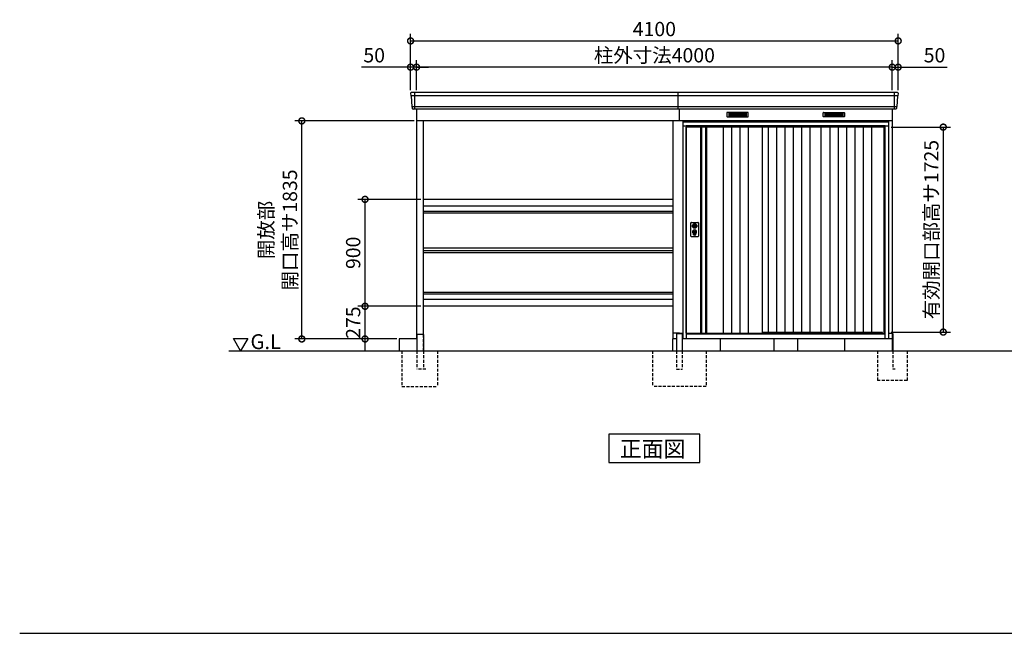
# Model space of a CAD drawing. Extents: x 140 to 16700, y 0 to 11410.
# Drawn here: x 140 to 8420, y 0 to 5164 of the extents above; entities that cross this region are included whole.
import ezdxf

# ---------------------------------------------------------------- set-up
doc = ezdxf.new("R2010")
doc.units = 0
doc.header["$LTSCALE"] = 20
doc.header["$PDMODE"] = 3
doc.header["$PDSIZE"] = 2
doc.linetypes.add('HIDDEN', pattern=[0.375, 0.25, -0.125])
doc.layers.get('0').update_dxf_attribs({"linetype": 'CONTINUOUS'})
doc.layers.get('DEFPOINTS').update_dxf_attribs({"linetype": 'CONTINUOUS'})
for name, color, linetype in [('仕様書枠', 230, 'CONTINUOUS'), ('寸法', 4, 'CONTINUOUS'), ('破線', 2, 'HIDDEN'), ('細線', 5, 'CONTINUOUS'), ('部品1', 7, 'CONTINUOUS'), ('Ｇ．Ｌ', 30, 'CONTINUOUS')]:
    doc.layers.add(name, color=color, linetype=linetype)
doc.styles.add('MSGOTHIC', font='msgothi2.ttf')
doc.styles.add('STYLE1', font='isocp.shx', dxfattribs={"bigfont": 'bigfont.shx'})
doc.styles.add('STYLE2', font='MS PGothic.ttf')
doc.dimstyles.new('INABA_S40G', dxfattribs={"dimscale": 40, "dimtxt": 3, "dimasz": 2.5, "dimexe": 1.5, "dimexo": 0.5, "dimgap": 1, "dimtad": 3, "dimdec": 1, "dimdsep": 46, "dimtxsty": 'STYLE1', "dimblk1": 'DOTSMALL', "dimblk2": 'DOTSMALL', "dimsah": 1, "dimcen": 0, "dimclrt": 7, "dimadec": 0, "dimazin": 0, "dimtfac": 1, "dimtdec": 4, "dimtix": 1, "dimtmove": 0, "dimatfit": 3, "dimldrblk": 'DOTSMALL', "dimfxl": 1, "dimtolj": 1, "dimtzin": 0, "dimarcsym": 0})

# ---------------------------------------------------------------- blocks, each defined once
blk = doc.blocks.new('_DOTSMALL')
at = {"color": 0, "linetype": 'ByBlock', "ltscale": 50, "const_width": 0.5}
blk.add_lwpolyline([(-0.0625, 0, 1), (0.0625, 0, 1)], format="xyb", close=True, dxfattribs=at)
blk = doc.blocks.new('*D17')
at = {"layer": 'DEFPOINTS', "color": 0, "ltscale": 50}
for p in [(3477.2, 4764.8), (3477.2, 4552.3), (7477.2, 4552.3)]:
    blk.add_point(p, dxfattribs=at)
at = {"layer": '寸法', "color": 0, "lineweight": -2, "ltscale": 50}
for p, q in [((3477.2, 4572.3), (3477.2, 4824.8)), ((7477.2, 4572.3), (7477.2, 4824.8)), ((7477.2, 4764.8), (3477.2, 4764.8))]:
    blk.add_line(p, q, dxfattribs=at)
at = {"layer": '寸法', "color": 0, "lineweight": -2, "ltscale": 50, "xscale": 100, "yscale": 100, "zscale": 100, "rotation": 180}
blk.add_blockref('_DOTSMALL', (3477.2, 4764.8), dxfattribs=at)
at = {"layer": '寸法', "color": 0, "lineweight": -2, "ltscale": 50, "xscale": 100, "yscale": 100, "zscale": 100}
blk.add_blockref('_DOTSMALL', (7477.2, 4764.8), dxfattribs=at)
at = {"layer": '寸法', "color": 7, "ltscale": 50, "insert": (5477.2, 4864.8), "char_height": 120, "attachment_point": 5, "style": 'STYLE1'}
blk.add_mtext('\\A1;柱外寸法4000', dxfattribs=at)
blk = doc.blocks.new('*D16')
at = {"layer": 'DEFPOINTS', "color": 0, "ltscale": 50}
for p in [(7477.2, 4764.8), (7477.2, 4552.3), (7527.2, 4552.3)]:
    blk.add_point(p, dxfattribs=at)
at = {"layer": '寸法', "color": 0, "lineweight": -2, "ltscale": 50}
for p, q in [((7477.2, 4572.3), (7477.2, 4824.8)), ((7527.2, 4572.3), (7527.2, 4824.8)), ((7477.2, 4764.8), (7377.2, 4764.8)), ((7477.2, 4764.8), (7527.2, 4764.8)), ((7527.2, 4764.8), (7939.2, 4764.8))]:
    blk.add_line(p, q, dxfattribs=at)
at = {"layer": '寸法', "color": 0, "lineweight": -2, "ltscale": 50, "xscale": 100, "yscale": 100, "zscale": 100}
blk.add_blockref('_DOTSMALL', (7477.2, 4764.8), dxfattribs=at)
at = {"layer": '寸法', "color": 0, "lineweight": -2, "ltscale": 50, "xscale": 100, "yscale": 100, "zscale": 100, "rotation": 180}
blk.add_blockref('_DOTSMALL', (7527.2, 4764.8), dxfattribs=at)
at = {"layer": '寸法', "color": 7, "ltscale": 50, "insert": (7833.2, 4864.8), "char_height": 120, "attachment_point": 5, "style": 'STYLE1'}
blk.add_mtext('\\A1;50', dxfattribs=at)
blk = doc.blocks.new('*D15')
at = {"layer": 'DEFPOINTS', "color": 0, "ltscale": 50}
for p in [(7527.2, 4985.7), (3427.2, 4552.3), (7527.2, 4552.3)]:
    blk.add_point(p, dxfattribs=at)
at = {"layer": '寸法', "color": 0, "lineweight": -2, "ltscale": 50}
for p, q in [((3427.2, 4572.3), (3427.2, 5045.7)), ((3427.2, 4985.7), (7527.2, 4985.7)), ((7527.2, 4572.3), (7527.2, 5045.7))]:
    blk.add_line(p, q, dxfattribs=at)
at = {"layer": '寸法', "color": 0, "lineweight": -2, "ltscale": 50, "xscale": 100, "yscale": 100, "zscale": 100, "rotation": 180}
blk.add_blockref('_DOTSMALL', (3427.2, 4985.7), dxfattribs=at)
at = {"layer": '寸法', "color": 0, "lineweight": -2, "ltscale": 50, "xscale": 100, "yscale": 100, "zscale": 100}
blk.add_blockref('_DOTSMALL', (7527.2, 4985.7), dxfattribs=at)
at = {"layer": '寸法', "color": 7, "ltscale": 50, "insert": (5477.2, 5085.7), "char_height": 120, "attachment_point": 5, "style": 'STYLE1'}
blk.add_mtext('\\A1;4100', dxfattribs=at)
blk = doc.blocks.new('*D18')
at = {"layer": 'DEFPOINTS', "color": 0, "ltscale": 50}
for p in [(3427.2, 4764.8), (3427.2, 4552.3), (3477.2, 4552.3)]:
    blk.add_point(p, dxfattribs=at)
at = {"layer": '寸法', "color": 0, "lineweight": -2, "ltscale": 50}
for p, q in [((3427.2, 4572.3), (3427.2, 4824.8)), ((3477.2, 4572.3), (3477.2, 4824.8)), ((3427.2, 4764.8), (3015.1, 4764.8)), ((3477.2, 4764.8), (3427.2, 4764.8)), ((3477.2, 4764.8), (3577.2, 4764.8))]:
    blk.add_line(p, q, dxfattribs=at)
at = {"layer": '寸法', "color": 0, "lineweight": -2, "ltscale": 50, "xscale": 100, "yscale": 100, "zscale": 100}
blk.add_blockref('_DOTSMALL', (3427.2, 4764.8), dxfattribs=at)
at = {"layer": '寸法', "color": 0, "lineweight": -2, "ltscale": 50, "xscale": 100, "yscale": 100, "zscale": 100, "rotation": 180}
blk.add_blockref('_DOTSMALL', (3477.2, 4764.8), dxfattribs=at)
at = {"layer": '寸法', "color": 7, "ltscale": 50, "insert": (3121.1, 4864.8), "char_height": 120, "attachment_point": 5, "style": 'STYLE1'}
blk.add_mtext('\\A1;50', dxfattribs=at)
blk = doc.blocks.new('*D28')
at = {"layer": 'DEFPOINTS', "color": 0, "ltscale": 50}
for p in [(3044.3, 2752.3), (3532.2, 2752.3), (3332.2, 2477.3)]:
    blk.add_point(p, dxfattribs=at)
at = {"layer": '寸法', "color": 0, "lineweight": -2, "ltscale": 50}
for p, q in [((3044.3, 2477.3), (3044.3, 2766.8)), ((3044.3, 2377.3), (3044.3, 2477.3))]:
    blk.add_line(p, q, dxfattribs=at)
at = {"layer": '寸法', "color": 0, "lineweight": -2, "ltscale": 50, "xscale": 100, "yscale": 100, "zscale": 100, "rotation": 90}
blk.add_blockref('_DOTSMALL', (3044.3, 2477.3), dxfattribs=at)
at = {"layer": '寸法', "color": 7, "ltscale": 50, "insert": (2944.2, 2614.8), "char_height": 120, "attachment_point": 5, "rotation": 90, "style": 'STYLE1'}
blk.add_mtext('\\A1;275', dxfattribs=at)
blk = doc.blocks.new('*D29')
at = {"layer": 'DEFPOINTS', "color": 0, "ltscale": 50}
for p in [(3044.3, 3652.3), (3532.2, 3652.3), (3532.2, 2752.3)]:
    blk.add_point(p, dxfattribs=at)
at = {"layer": '寸法', "color": 0, "lineweight": -2, "ltscale": 50}
for p, q in [((3512.2, 3652.3), (2984.3, 3652.3)), ((3044.3, 2752.3), (3044.3, 3652.3)), ((3512.2, 2752.3), (2984.3, 2752.3))]:
    blk.add_line(p, q, dxfattribs=at)
at = {"layer": '寸法', "color": 0, "lineweight": -2, "ltscale": 50, "xscale": 100, "yscale": 100, "zscale": 100}
for p, rotation in [((3044.3, 3652.3), 90), ((3044.3, 2752.3), 270)]:
    blk.add_blockref('_DOTSMALL', p, dxfattribs=dict(at, rotation=rotation))
at = {"layer": '寸法', "color": 7, "ltscale": 50, "insert": (2944.3, 3202.3), "char_height": 120, "attachment_point": 5, "rotation": 90, "style": 'STYLE1'}
blk.add_mtext('\\A1;900', dxfattribs=at)
blk = doc.blocks.new('*D32')
at = {"layer": 'DEFPOINTS', "color": 0, "ltscale": 50}
for p in [(2512.4, 4312.3), (3477.2, 4312.3), (3332.2, 2477.3)]:
    blk.add_point(p, dxfattribs=at)
at = {"layer": '寸法', "color": 0, "lineweight": -2, "ltscale": 50}
for p, q in [((3457.2, 4312.3), (2452.4, 4312.3)), ((2512.4, 2477.3), (2512.4, 4312.3)), ((3312.2, 2477.3), (2452.4, 2477.3))]:
    blk.add_line(p, q, dxfattribs=at)
at = {"layer": '寸法', "color": 0, "lineweight": -2, "ltscale": 50, "xscale": 100, "yscale": 100, "zscale": 100}
for p, rotation in [((2512.4, 4312.3), 90), ((2512.4, 2477.3), 270)]:
    blk.add_blockref('_DOTSMALL', p, dxfattribs=dict(at, rotation=rotation))
at = {"layer": '寸法', "color": 7, "ltscale": 50, "insert": (2312.4, 3394.8), "char_height": 120, "attachment_point": 5, "rotation": 90, "style": 'STYLE1'}
blk.add_mtext('\\A1;開放部\\P開口高サ1835', dxfattribs=at)
blk = doc.blocks.new('*D33')
at = {"layer": 'DEFPOINTS', "color": 0, "ltscale": 50}
for p in [(7449.2, 4260.3), (7449.2, 2535.3), (7906.5, 2535.3)]:
    blk.add_point(p, dxfattribs=at)
at = {"layer": '寸法', "color": 0, "lineweight": -2, "ltscale": 50}
for p, q in [((7469.2, 4260.3), (7966.5, 4260.3)), ((7906.5, 4260.3), (7906.5, 2535.3)), ((7469.2, 2535.3), (7966.5, 2535.3))]:
    blk.add_line(p, q, dxfattribs=at)
at = {"layer": '寸法', "color": 0, "lineweight": -2, "ltscale": 50, "xscale": 100, "yscale": 100, "zscale": 100}
for p, rotation in [((7906.5, 4260.3), 90), ((7906.5, 2535.3), 270)]:
    blk.add_blockref('_DOTSMALL', p, dxfattribs=dict(at, rotation=rotation))
at = {"layer": '寸法', "color": 7, "ltscale": 50, "insert": (7806.4, 3397.8), "char_height": 120, "attachment_point": 5, "rotation": 90, "style": 'STYLE1'}
blk.add_mtext('\\A1;有効開口部高サ1725', dxfattribs=at)

msp = doc.modelspace()

# ---------------------------------------------------------------- linework, layer by layer
at = {"layer": '仕様書枠', "ltscale": 50}
msp.add_line((140, 0), (16307.2, 0), dxfattribs=at)
at = {"layer": '破線', "linetype": 'HIDDEN', "ltscale": 5}
for p, q in [((3532.15, 2514.27), (3532.15, 2377.27)), ((3354.65, 2377.27), (3354.65, 2077.27)), ((3479.65, 2377.27), (3479.65, 2222.27)), ((3535.45, 2377.27), (3535.45, 2222.27)), ((3654.65, 2377.27), (3654.65, 2077.27)), ((5462.15, 2377.27), (5462.15, 2077.27)), ((5662.15, 2377.27), (5662.15, 2222.27)), ((5712.15, 2377.27), (5712.15, 2222.27)), ((5912.15, 2377.27), (5912.15, 2077.27)), ((3555.45, 2222.27), (3479.65, 2222.27)), ((5662.15, 2222.27), (5712.15, 2222.27)), ((3354.65, 2077.27), (3654.65, 2077.27)), ((5912.15, 2077.27), (5462.15, 2077.27))]:
    msp.add_line(p, q, dxfattribs=at)
at = {"layer": '破線', "ltscale": 5}
for p, q in [((7352.15, 2377.27), (7352.15, 2127.27)), ((7482.15, 2377.27), (7482.15, 2222.27)), ((7602.15, 2377.27), (7602.15, 2127.27)), ((7502.15, 2222.27), (7482.15, 2222.27)), ((7602.15, 2127.27), (7352.15, 2127.27))]:
    msp.add_line(p, q, dxfattribs=at)
at = {"layer": '細線', "ltscale": 50}
for p, q in [((7524.99, 4524.25), (3429.31, 4524.25)), ((3460.15, 4552.27), (3460.15, 4411.27)), ((7494.15, 4552.27), (7494.15, 4411.27)), ((7516.76, 4432.05), (3437.55, 4432.05)), ((7449.15, 4302.27), (5715.15, 4302.27)), ((7419.15, 4269.77), (5745.15, 4269.77)), ((5745.15, 4269.77), (5745.15, 2477.27)), ((7419.15, 4260.27), (5745.15, 4260.27)), ((7419.15, 2477.27), (7419.15, 4269.77)), ((5632.15, 3549.39), (3532.15, 3549.39)), ((5632.15, 3537.16), (3532.15, 3537.16)), ((5801.08, 3436.02), (5803.99, 3436.02)), ((5801.08, 3420.53), (5803.99, 3420.53)), ((5827.31, 3436.02), (5830.22, 3436.02)), ((5827.31, 3420.53), (5830.22, 3420.53)), ((5805.65, 3354.42), (5805.65, 3363.4)), ((5810.15, 3357.72), (5810.15, 3362.3)), ((5821.15, 3357.72), (5821.15, 3362.3)), ((5825.65, 3354.42), (5825.65, 3363.4)), ((5632.15, 2867.39), (3532.15, 2867.39)), ((5632.15, 2855.16), (3532.15, 2855.16)), ((5745.15, 2524.27), (7419.15, 2524.27)), ((5745.15, 2520.27), (7419.15, 2520.27)), ((6383.65, 2534.77), (7393.15, 2534.77)), ((7397.15, 2524.27), (7393.15, 2534.77))]:
    msp.add_line(p, q, dxfattribs=at)
at = {"layer": '細線'}
for p, q in [((6103.15, 4376.77), (6103.15, 4353.77)), ((6177.15, 4376.77), (6103.15, 4376.77)), ((6103.15, 4370.77), (6172.15, 4370.77)), ((6103.15, 4370.77), (6177.15, 4370.77)), ((6103.15, 4364.77), (6177.15, 4364.77)), ((6103.15, 4358.77), (6177.15, 4358.77)), ((6103.15, 4353.77), (6177.15, 4353.77)), ((6177.15, 4376.77), (6177.15, 4353.77)), ((6251.15, 4376.77), (6177.15, 4376.77)), ((6251.15, 4370.77), (6177.15, 4370.77)), ((6251.15, 4364.77), (6177.15, 4364.77)), ((6251.15, 4358.77), (6177.15, 4358.77)), ((6177.15, 4353.77), (6251.15, 4353.77)), ((6251.15, 4353.77), (6251.15, 4376.77)), ((6913.15, 4376.77), (6987.15, 4376.77)), ((6913.15, 4353.77), (6913.15, 4376.77)), ((6913.15, 4370.77), (6987.15, 4370.77)), ((6913.15, 4364.77), (6987.15, 4364.77)), ((6913.15, 4358.77), (6987.15, 4358.77)), ((6987.15, 4353.77), (6913.15, 4353.77)), ((6987.15, 4376.77), (7061.15, 4376.77)), ((6987.15, 4376.77), (6987.15, 4353.77)), ((7061.15, 4370.77), (6987.15, 4370.77)), ((7061.15, 4364.77), (6987.15, 4364.77)), ((7061.15, 4358.77), (6987.15, 4358.77)), ((7061.15, 4353.77), (6987.15, 4353.77)), ((7061.15, 4370.77), (6992.15, 4370.77)), ((7061.15, 4376.77), (7061.15, 4353.77)), ((5873.15, 4260.27), (5873.15, 2527.27)), ((5907.15, 4260.27), (5907.15, 2527.27)), ((6055.15, 4260.27), (6055.15, 2527.27)), ((6125.15, 4260.27), (6125.15, 2527.27)), ((6195.15, 4260.27), (6195.15, 2527.27)), ((6265.15, 4260.27), (6265.15, 2527.27)), ((6434.15, 4260.27), (6434.15, 2534.77)), ((6504.15, 4260.27), (6504.15, 2534.77)), ((6574.15, 4260.27), (6574.15, 2534.77)), ((6644.15, 4260.27), (6644.15, 2534.77)), ((6714.15, 4260.27), (6714.15, 2534.77)), ((6784.15, 4260.27), (6784.15, 2534.77)), ((6952.15, 4260.27), (6952.15, 2534.77)), ((7022.15, 4260.27), (7022.15, 2534.77)), ((7092.15, 4260.27), (7092.15, 2534.77)), ((7162.15, 4260.27), (7162.15, 2534.77)), ((7232.15, 4260.27), (7232.15, 2534.77)), ((7302.15, 4260.27), (7302.15, 2534.77))]:
    msp.add_line(p, q, dxfattribs=at)
at = {"layer": '細線', "ltscale": 50}
for centre, radius in [((5815.65, 3428.27), 4.5), ((5815.65, 3378.27), 12)]:
    msp.add_circle(centre, radius, dxfattribs=at)
for centre, radius, start, end in [((5815.65, 3378.27), 17.5, 306.483737, 233.516263), ((5815.65, 3428.27), 16.5, 152.001235, 207.998765), ((5815.65, 3428.27), 14, 146.407444, 213.592556), ((5815.65, 3428.27), 14, 326.407444, 33.592556), ((5815.65, 3428.27), 16.5, 332.001235, 27.998765), ((5804.65, 3363.4), 1, 0, 53.516263), ((5806.65, 3354.42), 1, 180, 249.332684), ((5815.65, 3378.27), 26.5, 249.332684, 290.667316), ((5810.45, 3362.3), 0.3, 71.969465, 180), ((5810.45, 3357.72), 0.3, 180, 255.80144), ((5815.65, 3378.27), 21.5, 255.80144, 284.19856), ((5815.65, 3378.27), 16.5, 251.969465, 288.030535), ((5815.65, 3378.27), 4, 111.253809, 248.746191), ((5820.85, 3362.3), 0.3, 0, 108.030535), ((5820.85, 3357.72), 0.3, 284.19856, 0), ((5824.65, 3354.42), 1, 290.667316, 360), ((5826.65, 3363.4), 1, 126.483737, 180)]:
    msp.add_arc(centre, radius, start, end, dxfattribs=at)
at = {"layer": '部品1'}
for p, q in [((3427.57, 4544.88), (3428.71, 4524.9)), ((3431.91, 4521.44), (3436.94, 4432.7)), ((5677.15, 4411.27), (5677.15, 4552.27)), ((7522.4, 4521.44), (7517.36, 4432.7)), ((7526.73, 4544.88), (7525.6, 4524.9)), ((3440.14, 4429.24), (3440.79, 4417.88)), ((3477.15, 4411.27), (3477.15, 2477.27)), ((5687.15, 4317.27), (5687.15, 4411.27)), ((7477.15, 4411.27), (7477.15, 2377.27)), ((7514.16, 4429.24), (7513.52, 4417.88)), ((3477.15, 4317.27), (5662.15, 4317.27)), ((3477.15, 4317.27), (7477.15, 4317.27)), ((3532.15, 4317.27), (3532.15, 2514.27)), ((5632.15, 4317.27), (5632.15, 2477.27)), ((5865.15, 4260.27), (5865.15, 2527.27)), ((5915.15, 4260.27), (5915.15, 2527.27)), ((3479.65, 2509.27), (3479.65, 2377.27)), ((3535.45, 2514.27), (3484.65, 2514.27)), ((3535.45, 2514.27), (3535.45, 2377.27)), ((5687.15, 2527.27), (5687.15, 2522.27)), ((7482.15, 2522.27), (7482.15, 2377.27)), ((1937.87, 2481.2), (2057.87, 2481.2)), ((1997.87, 2377.27), (1937.87, 2481.2)), ((2057.87, 2481.2), (1997.87, 2377.27)), ((3479.65, 2477.27), (3332.15, 2477.27)), ((5662.15, 2477.27), (5632.15, 2477.27)), ((7477.15, 2477.27), (5712.15, 2477.27))]:
    msp.add_line(p, q, dxfattribs=at)
at = {"layer": '部品1', "ltscale": 50}
for p, q in [((7519.74, 4552.27), (3434.56, 4552.27)), ((7506.53, 4411.27), (3447.78, 4411.27)), ((7449.15, 4312.27), (5715.15, 4312.27)), ((5715.15, 4312.27), (5715.15, 2477.27)), ((5742.15, 4312.27), (5742.15, 4317.27)), ((7422.15, 4312.27), (7422.15, 4317.27)), ((7449.15, 2477.27), (7449.15, 4312.27)), ((5745.15, 4268.27), (5715.15, 4268.27)), ((5745.15, 2527.27), (5745.15, 4260.27)), ((6383.65, 4260.27), (6383.65, 2527.27)), ((6875.65, 4260.27), (6875.65, 2534.77)), ((7410.15, 2524.27), (7410.15, 4260.27)), ((7449.15, 4268.27), (7419.15, 4268.27)), ((5632.15, 3652.27), (3532.15, 3652.27)), ((5632.15, 3594.17), (3532.15, 3594.17)), ((5784.15, 3342.77), (5784.15, 3453.77)), ((5789.15, 3458.77), (5842.15, 3458.77)), ((5847.15, 3453.77), (5847.15, 3342.77)), ((5842.15, 3337.77), (5789.15, 3337.77)), ((5632.15, 3241.27), (3532.15, 3241.27)), ((5632.15, 3217.97), (3532.15, 3217.97)), ((5632.15, 3201.37), (3532.15, 3201.37)), ((5632.15, 2810.37), (3532.15, 2810.37)), ((5632.15, 2752.27), (3532.15, 2752.27)), ((5687.15, 2527.27), (5632.15, 2527.27)), ((5662.15, 2517.27), (5662.15, 2377.27)), ((5667.15, 2522.27), (5707.15, 2522.27)), ((5687.15, 2527.27), (5715.15, 2527.27)), ((5712.15, 2517.27), (5712.15, 2377.27)), ((5745.15, 2527.27), (6383.65, 2527.27)), ((5754.15, 2527.27), (5754.15, 2524.27)), ((7449.15, 2527.27), (7477.15, 2527.27)), ((3332.15, 2477.27), (3332.15, 2377.27)), ((5632.15, 2377.27), (5632.15, 2477.27)), ((6032.15, 2377.27), (6032.15, 2477.27)), ((6482.15, 2477.27), (6482.15, 2377.27)), ((6682.15, 2477.27), (6682.15, 2377.27)), ((7077.15, 2477.27), (7077.15, 2377.27))]:
    msp.add_line(p, q, dxfattribs=at)
at = {"layer": '部品1', "ltscale": 0.01}
for p, q in [((6087.15, 4381.27), (6087.15, 4349.77)), ((6265.15, 4383.27), (6089.15, 4383.27)), ((6089.15, 4347.77), (6265.15, 4347.77)), ((6267.15, 4349.77), (6267.15, 4381.27)), ((6897.15, 4349.77), (6897.15, 4381.27)), ((6899.15, 4383.27), (7075.15, 4383.27)), ((7075.15, 4347.77), (6899.15, 4347.77)), ((7077.15, 4381.27), (7077.15, 4349.77))]:
    msp.add_line(p, q, dxfattribs=at)
at = {"layer": '部品1', "ltscale": 50}
for points in [[(5812.15, 3446.95), (5812.15, 3436.02)], [(5812.15, 3420.53), (5812.15, 3409.6)], [(5819.15, 3436.02), (5819.15, 3446.95)], [(5819.15, 3409.6), (5819.15, 3420.53)]]:
    msp.add_lwpolyline(points, dxfattribs=at)
msp.add_lwpolyline([(5814.2, 3373.52), (5817.1, 3373.52), (5817.1, 3383.02), (5814.2, 3383.02)], close=True, dxfattribs=at)
at = {"layer": '部品1'}
msp.add_lwpolyline([(5095.42, 1677.27), (5095.42, 1437.38), (5858.89, 1437.38), (5858.89, 1677.27)], close=True, dxfattribs=at)
at = {"layer": '部品1', "ltscale": 50}
for centre, radius in [((5815.65, 3428.27), 19), ((5815.65, 3378.27), 9)]:
    msp.add_circle(centre, radius, dxfattribs=at)
at = {"layer": '部品1'}
for centre, radius, start, end in [((3434.56, 4545.27), 7, 90, 183.247343), ((7519.74, 4545.27), 7, 356.752657, 90), ((3447.78, 4418.27), 7, 183.247343, 270), ((7506.53, 4418.27), 7, 270, 356.752657), ((3484.65, 2509.27), 5, 90, 180)]:
    msp.add_arc(centre, radius, start, end, dxfattribs=at)
at = {"layer": '部品1', "ltscale": 50}
for centre, radius, start, end in [((3429.4, 4524.94), 0.7, 183.247343, 262.341873), ((3428.91, 4521.27), 3, 3.247343, 82.341873), ((7525.39, 4521.27), 3, 97.658127, 176.752657), ((7524.9, 4524.94), 0.7, 277.658127, 356.752657), ((3437.64, 4432.74), 0.7, 183.247343, 262.341873), ((3437.15, 4429.07), 3, 3.247343, 82.341873), ((7517.16, 4429.07), 3, 97.658127, 176.752657), ((7516.66, 4432.74), 0.7, 277.658127, 356.752657), ((5789.15, 3453.77), 5, 90, 180), ((5815.65, 3428.27), 8.5, 114.315739, 245.684261), ((5815.65, 3428.27), 8.5, 294.315739, 65.684261), ((5842.15, 3453.77), 5, 0, 90), ((5789.15, 3342.77), 5, 180, 270), ((5842.15, 3342.77), 5, 270, 0), ((5667.15, 2517.27), 5, 90, 180), ((5707.15, 2517.27), 5, 0, 90)]:
    msp.add_arc(centre, radius, start, end, dxfattribs=at)
at = {"layer": '部品1', "ltscale": 0.01}
for centre, start, end in [((6089.15, 4381.27), 90, 180), ((6089.15, 4349.77), 180, 270), ((6265.15, 4381.27), 0, 90), ((6265.15, 4349.77), 270, 0), ((6899.15, 4381.27), 90, 180), ((6899.15, 4349.77), 180, 270), ((7075.15, 4381.27), 0, 90), ((7075.15, 4349.77), 270, 0)]:
    msp.add_arc(centre, 2, start, end, dxfattribs=at)
at = {"layer": 'Ｇ．Ｌ', "ltscale": 50}
msp.add_line((1899.49, 2377.27), (14501.34, 2377.27), dxfattribs=at)

# ---------------------------------------------------------------- texts
at = {"layer": '部品1'}
for s, height, style, p in [('G.L', 125, 'MSGOTHIC', (2080.36, 2392.12)), ('正面図', 135, 'STYLE2', (5185.94, 1484.38))]:
    msp.add_text(s, height=height, dxfattribs=dict(at, style=style)).set_placement(p)

# ---------------------------------------------------------------- dimensions: what is measured, and where the dimension line sits
at = {"layer": '寸法', "ltscale": 50}
for base, p1, p2, picture, middle in [((7527.15, 4985.72), (3427.15, 4552.27), (7527.15, 4552.27), '*D15', (5477.15, 4985.72)), ((3427.15, 4764.82), (3477.15, 4552.27), (3427.15, 4552.27), '*D18', (3121.11, 4764.82)), ((7477.15, 4764.82), (7527.15, 4552.27), (7477.15, 4552.27), '*D16', (7833.2, 4764.82))]:
    dim = msp.add_linear_dim(base=base, p1=p1, p2=p2, dimstyle='INABA_S40G', dxfattribs=at)
    dim.commit()
    dim.dimension.update_dxf_attribs({"geometry": picture, "text_midpoint": middle, "dimtype": 160})
dim = msp.add_linear_dim(base=(3477.15, 4764.82), p1=(7477.15, 4552.27), p2=(3477.15, 4552.27), text='柱外寸法<>', dimstyle='INABA_S40G', dxfattribs=at)
dim.commit()
dim.dimension.update_dxf_attribs({"geometry": '*D17', "text_midpoint": (5477.15, 4764.82), "dimtype": 160})
for base, p1, p2, text, picture, middle in [((2512.36, 4312.27), (3332.15, 2477.27), (3477.15, 4312.27), '開放部\\P開口高サ<>', '*D32', (2312.36, 3394.77)), ((7906.46, 2535.27), (7449.15, 4260.27), (7449.15, 2535.27), '有効開口部高サ<>', '*D33', (7806.45, 3397.77))]:
    dim = msp.add_linear_dim(base=base, p1=p1, p2=p2, angle=90, text=text, dimstyle='INABA_S40G', dxfattribs=at)
    dim.commit()
    dim.dimension.update_dxf_attribs({"geometry": picture, "text_midpoint": middle})
for base, p1, p2, override, picture, middle in [((3044.25, 3652.27), (3532.15, 2752.27), (3532.15, 3652.27), {"dimdec": 0}, '*D29', (2944.25, 3202.27)), ((3044.25, 2752.27), (3332.15, 2477.27), (3532.15, 2752.27), {"dimse1": 1, "dimse2": 1, "dimsd1": 0, "dimsd2": 1}, '*D28', (2944.24, 2614.77))]:
    dim = msp.add_linear_dim(base=base, p1=p1, p2=p2, angle=90, dimstyle='INABA_S40G', override=override, dxfattribs=at)
    dim.commit()
    dim.dimension.update_dxf_attribs({"geometry": picture, "text_midpoint": middle})

doc.saveas('drawing.dxf')
